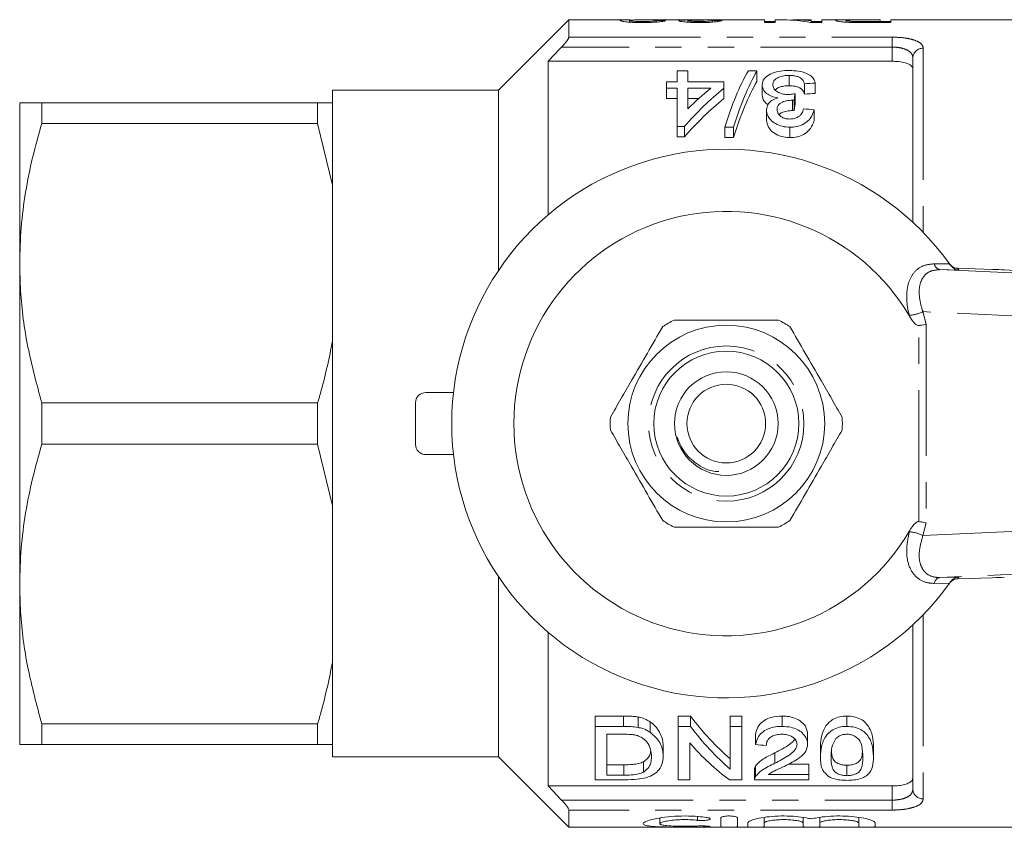
# Model space of a CAD drawing. Units: millimetres. Extents: x 136 to 270, y 91 to 260.
# Drawn here: x 136 to 184, y 91 to 130 of the extents above; entities that cross this region are included whole.
import ezdxf

# ---------------------------------------------------------------- set-up
doc = ezdxf.new("R2010")
doc.units = ezdxf.units.MM
doc.linetypes.add('PHANTOM', pattern=[12.7, 6.35, -1.27, 1.27, -1.27, 1.27, -1.27])

msp = doc.modelspace()

# ---------------------------------------------------------------- linework, layer by layer
at = {"color": 7, "linetype": 'Continuous', "lineweight": 15}
for p, q in [((162.859, 130.19), (159.459, 126.79)), ((165.83, 130.19), (162.859, 130.19)), ((162.859, 130.19), (162.859, 129.355)), ((165.787, 130.08), (165.787, 130.156)), ((168.082, 130.19), (166.495, 130.19)), ((167.069, 130.081), (167.069, 130.161)), ((168.607, 130.079), (168.607, 130.152)), ((172.3, 130.19), (168.614, 130.19)), ((169.787, 130.082), (169.787, 130.155)), ((172.3, 130.19), (172.3, 130.06)), ((172.813, 130.111), (172.3, 130.111)), ((172.3, 130.06), (172.813, 130.06)), ((173.22, 130.19), (172.813, 130.19)), ((172.813, 130.06), (172.813, 130.19)), ((174.556, 130.19), (173.857, 130.19)), ((174.527, 130.06), (175.069, 130.06)), ((174.556, 130.19), (174.556, 130.153)), ((174.556, 130.06), (174.556, 130.153)), ((175.069, 130.111), (174.556, 130.111)), ((176.377, 130.19), (175.069, 130.19)), ((175.069, 130.06), (175.069, 130.19)), ((176.248, 130.076), (176.248, 130.16)), ((176.631, 130.063), (176.631, 130.111)), ((177.889, 130.19), (177.014, 130.19)), ((177.031, 130.187), (177.889, 130.187)), ((177.041, 130.06), (177.041, 130.108)), ((177.889, 130.108), (177.041, 130.108)), ((177.084, 130.06), (178.402, 130.06)), ((177.889, 130.187), (177.889, 130.19)), ((177.889, 130.187), (177.889, 130.108)), ((178.402, 130.111), (177.889, 130.111)), ((177.889, 130.06), (177.889, 130.108)), ((185.559, 130.19), (178.402, 130.19)), ((178.402, 130.06), (178.402, 130.19)), ((179.464, 120.41), (179.464, 128.354)), ((161.859, 128.19), (161.859, 120.77)), ((178.464, 128.19), (161.859, 128.19)), ((168.088, 127.193), (168.088, 127.72)), ((168.088, 127.72), (168.6, 127.72)), ((168.6, 127.72), (168.6, 127.193)), ((171.51, 127.72), (171.934, 127.72)), ((171.934, 127.72), (171.934, 127.22)), ((173.491, 127.507), (173.491, 127.007)), ((167.575, 126.884), (167.575, 127.193)), ((167.575, 127.193), (168.088, 127.193)), ((168.088, 126.884), (167.575, 126.884)), ((167.575, 126.884), (167.575, 126.384)), ((168.088, 125.047), (168.088, 126.884)), ((168.6, 127.193), (170.344, 127.193)), ((168.6, 126.884), (168.6, 125.887)), ((169.711, 126.884), (168.6, 126.884)), ((170.344, 127.193), (170.344, 126.884)), ((170.344, 126.884), (170.344, 126.384)), ((172.19, 127.058), (172.19, 126.558)), ((174.241, 127.103), (174.241, 126.603)), ((174.754, 127.133), (174.754, 126.633)), ((159.459, 126.79), (151.459, 126.79)), ((151.459, 126.79), (151.459, 126.19)), ((159.459, 126.79), (159.459, 118.077)), ((173.785, 126.621), (173.785, 126.121)), ((136.359, 126.19), (136.359, 118.44)), ((137.427, 125.191), (137.427, 126.19)), ((137.427, 126.19), (150.738, 126.19)), ((150.738, 126.19), (150.738, 125.191)), ((151.459, 126.19), (151.459, 122.211)), ((167.575, 126.384), (168.088, 126.384)), ((168.6, 126.384), (169.126, 126.384)), ((173.658, 126.309), (173.658, 125.809)), ((173.732, 126.305), (173.732, 125.805)), ((172.395, 125.845), (172.395, 125.345)), ((174.703, 125.852), (174.703, 125.352)), ((150.738, 125.191), (137.427, 125.191)), ((151.459, 122.211), (150.738, 125.191)), ((168.447, 125.047), (168.088, 125.047)), ((168.088, 125.047), (168.088, 124.547)), ((168.447, 125.047), (168.447, 124.547)), ((170.806, 125.002), (170.382, 125.002)), ((170.382, 125.002), (170.382, 124.502)), ((170.806, 125.002), (170.806, 124.502)), ((173.533, 125.002), (173.533, 124.502)), ((168.088, 124.547), (168.447, 124.547)), ((170.382, 124.502), (170.806, 124.502)), ((151.459, 122.211), (151.459, 114.669)), ((136.359, 118.44), (136.359, 102.94)), ((181.233, 118.403), (181.292, 118.32)), ((181.236, 118.398), (181.254, 118.374)), ((183.313, 118.135), (181.627, 118.19)), ((151.459, 114.669), (151.459, 106.711)), ((155.959, 112.19), (157.295, 112.19)), ((137.427, 109.691), (137.427, 111.689)), ((137.427, 111.689), (150.738, 111.689)), ((150.738, 111.689), (150.738, 109.691)), ((155.459, 109.69), (155.459, 111.69)), ((150.738, 109.691), (137.427, 109.691)), ((151.459, 106.711), (150.738, 109.691)), ((155.959, 109.19), (157.295, 109.19)), ((151.459, 106.711), (151.459, 99.169)), ((159.459, 103.303), (159.459, 94.59)), ((181.627, 103.19), (183.313, 103.245)), ((136.359, 102.94), (136.359, 95.19)), ((181.292, 103.06), (181.233, 102.977)), ((179.464, 93.026), (179.464, 100.97)), ((161.859, 100.61), (161.859, 93.19)), ((151.459, 99.169), (151.459, 95.19)), ((165.498, 96.565), (164.13, 96.565)), ((164.13, 96.065), (164.13, 96.565)), ((165.498, 96.065), (165.498, 96.565)), ((166.205, 96.016), (166.205, 96.516)), ((168.726, 96.565), (168.13, 96.565)), ((168.13, 96.065), (168.13, 96.565)), ((168.726, 96.065), (168.726, 96.565)), ((171.207, 96.565), (170.643, 96.565)), ((170.643, 96.065), (170.643, 96.565)), ((171.207, 96.065), (171.207, 96.565)), ((173.156, 96.065), (173.156, 96.565)), ((176.284, 96.065), (176.284, 96.565)), ((137.427, 96.189), (150.738, 96.189)), ((137.427, 95.19), (137.427, 96.189)), ((150.738, 96.189), (150.738, 95.19)), ((164.13, 93.484), (164.13, 96.065)), ((164.13, 96.065), (165.498, 96.065)), ((166.786, 95.781), (166.786, 96.281)), ((168.13, 96.065), (168.726, 96.065)), ((168.13, 93.484), (168.13, 96.065)), ((170.643, 96.065), (171.207, 96.065)), ((170.643, 94.006), (170.643, 96.065)), ((171.207, 96.065), (171.207, 93.484)), ((165.505, 95.687), (164.694, 95.687)), ((164.694, 95.687), (164.694, 93.711)), ((171.874, 95.183), (171.874, 95.683)), ((174.386, 95.2), (174.386, 95.7)), ((150.738, 95.19), (137.427, 95.19)), ((151.459, 95.19), (151.459, 94.59)), ((167.412, 94.605), (167.412, 95.105)), ((168.694, 95.265), (168.694, 93.484)), ((175.002, 94.574), (175.002, 95.074)), ((177.566, 94.574), (177.566, 95.074)), ((151.459, 94.59), (159.459, 94.59)), ((159.459, 94.59), (162.859, 91.19)), ((172.798, 94.281), (172.798, 94.781)), ((165.519, 94.211), (164.694, 94.211)), ((165.519, 93.711), (165.519, 94.211)), ((166.463, 93.859), (166.463, 94.359)), ((171.876, 93.658), (171.876, 94.158)), ((174.438, 94.237), (173.447, 94.237)), ((174.438, 93.737), (174.438, 94.237)), ((176.284, 93.685), (176.284, 94.185)), ((164.694, 93.711), (165.519, 93.711)), ((171.822, 93.991), (171.822, 93.491)), ((172.481, 93.737), (174.438, 93.737)), ((174.438, 93.737), (174.438, 93.484)), ((161.859, 93.19), (162.51, 92.503)), ((178.464, 93.19), (161.859, 93.19)), ((165.563, 93.484), (164.13, 93.484)), ((168.694, 93.484), (168.13, 93.484)), ((171.207, 93.484), (170.611, 93.484)), ((174.438, 93.484), (171.822, 93.484)), ((162.859, 92.025), (162.859, 91.19)), ((167.252, 91.644), (167.252, 91.364)), ((170.194, 91.215), (170.194, 91.646)), ((170.994, 91.646), (170.994, 91.215)), ((171.494, 91.215), (171.494, 91.4)), ((172.294, 91.669), (172.294, 91.4)), ((172.294, 91.4), (172.294, 91.215)), ((174.172, 91.669), (174.172, 91.4)), ((174.172, 91.215), (174.172, 91.4)), ((174.972, 91.669), (174.972, 91.4)), ((174.972, 91.4), (174.972, 91.215)), ((176.85, 91.669), (176.85, 91.4)), ((176.85, 91.215), (176.85, 91.4)), ((177.65, 91.4), (177.65, 91.215)), ((162.859, 91.19), (185.559, 91.19))]:
    msp.add_line(p, q, dxfattribs=at)
at = {"color": 8, "linetype": 'PHANTOM', "lineweight": 0}
for p, q in [((162.859, 129.355), (178.464, 129.355)), ((178.464, 129.355), (178.464, 128.877)), ((178.464, 128.877), (162.51, 128.877)), ((178.464, 128.19), (178.464, 128.877)), ((179.964, 128.818), (179.964, 119.922)), ((180.496, 118.409), (181.233, 118.403)), ((180.76, 118.125), (189.418, 117.73)), ((181.687, 118.105), (180.76, 118.125)), ((187.939, 115.731), (179.948, 116.096)), ((179.948, 116.096), (180.106, 115.485)), ((179.301, 115.876), (179.29, 115.916)), ((180.106, 115.485), (180.106, 105.895)), ((179.752, 105.954), (179.752, 115.426)), ((179.29, 105.464), (179.301, 105.504)), ((180.106, 105.895), (179.948, 105.284)), ((179.948, 105.284), (187.939, 105.649)), ((189.418, 103.65), (180.76, 103.255)), ((180.76, 103.255), (181.687, 103.275)), ((181.233, 102.977), (180.496, 102.971)), ((179.964, 101.458), (179.964, 92.562)), ((178.464, 92.503), (178.464, 93.19)), ((162.51, 92.503), (178.464, 92.503)), ((178.464, 92.503), (178.464, 92.025)), ((178.464, 92.025), (162.859, 92.025)), ((169.077, 91.713), (169.077, 91.528)), ((169.494, 91.253), (169.494, 91.21))]:
    msp.add_line(p, q, dxfattribs=at)
at = {"color": 8, "linetype": 'PHANTOM', "lineweight": 0, "flags": 128}
msp.add_lwpolyline([(181.287, 118.338), (181.272, 118.354), (181.236, 118.398)], dxfattribs=at)
at = {"color": 7, "linetype": 'Continuous', "lineweight": 15}
for radius in [4.75, 3.5, 2.5, 1.9]:
    msp.add_circle((170.459, 110.69), radius, dxfattribs=at)
at = {"color": 8, "linetype": 'PHANTOM', "lineweight": 0}
msp.add_circle((170.459, 110.69), 3.75, dxfattribs=at)
for centre, radius, start, end in [((179.947, 128.335), 0.483, 87.9883, 177.8364), ((180.832, 118.457), 0.339, 188.0021, 257.8151), ((170.443, 110.19), 13.75, 35.1433, 35.5747), ((179.187, 117.584), 1.671, 273.5341, 297.0823), ((179.187, 103.796), 1.671, 62.9177, 86.4659), ((180.832, 102.923), 0.339, 102.1849, 171.9979), ((181.643, 102.691), 0.5, 120.2898, 144.4254), ((170.443, 111.19), 13.75, 324.4253, 324.8567), ((179.947, 93.045), 0.483, 182.1636, 272.0117)]:
    msp.add_arc(centre, radius, start, end, dxfattribs=at)
at = {"color": 7, "linetype": 'Continuous', "lineweight": 15}
for centre, radius, start, end in [((170.459, 110.69), 13.25, 35.599, 324.401), ((170.459, 110.69), 10.25, 30.3921, 329.6079), ((170.459, 110.69), 13.25, 35.1568, 35.5747), ((181.643, 118.689), 0.5, 224.6787, 268.1612), ((170.459, 110.69), 5.6, 116.7655, 123.2345), ((170.459, 110.69), 5.6, 56.7655, 63.2345), ((155.959, 111.69), 0.5, 90, 180), ((170.459, 110.69), 5.6, 176.7655, 183.2345), ((170.459, 110.69), 5.6, 356.7655, 3.2345), ((155.959, 109.69), 0.5, 180, 270), ((170.459, 110.69), 5.6, 236.7655, 243.2345), ((170.459, 110.69), 5.6, 296.7655, 303.2345), ((181.643, 102.691), 0.5, 91.8393, 120.2902), ((170.459, 110.69), 13.25, 324.4253, 324.8432)]:
    msp.add_arc(centre, radius, start, end, dxfattribs=at)
for centre, major_axis, ratio, start_param, end_param in [((173.857, 110.69), (0, 19.5), 0.580575, 6.221355, 6.311308), ((157.422, 110.69), (175.5, 0), 0.111111, 1.513165, 1.515799), ((169.428, 110.69), (0, 19.5), 0.105903, 0.007632, 0.031306), ((159.217, 110.69), (175.5, 0), 0.111111, 1.507896, 1.510531), ((173.22, 110.69), (0, 19.5), 0.580733, 6.167471, 6.283185), ((173.853, 111.19), (0, 18.5), 0.282051, 0.465732, 0.727886), ((174.277, 111.19), (0, 18.5), 0.282051, 0.465732, 0.727886), ((177.894, 111.19), (0, 18.5), 0.770833, 0.557969, 0.724179), ((177.262, 111.19), (0, 18.5), 0.770857, 0.557969, 0.652709), ((174.277, 110.69), (0, 18.5), 0.282051, 0.465732, 0.727886), ((268.603, 111.19), (185, 0), 0.1, 2.102832, 2.106052), ((174.954, 111.19), (0, 18.5), 0.114583, 0.58433, 0.614547), ((268.603, 110.69), (185, 0), 0.1, 2.102832, 2.106052), ((177.894, 110.69), (0, 18.5), 0.770833, 0.557969, 0.724179), ((174.954, 110.69), (0, 18.5), 0.114583, 0.58433, 0.614547), ((61.88, 111.19), (185, 0), 0.1, 0.914922, 0.918415), ((183.313, 118.122), (1, -0.032), 0.01335, 0.974193, 1.571227), ((180.502, 118.157), (6, -0.194), 0.01335, 0.52403, 0.974193), ((183.313, 103.258), (1, 0.032), 0.01335, 4.711958, 5.308992), ((176.398, 110.69), (0, 18.5), 0.642148, 2.439564, 2.635883), ((176.398, 110.19), (0, 18.5), 0.642148, 2.439564, 2.635883), ((175.714, 110.19), (0, 18.5), 0.642148, 2.50943, 2.697597), ((280.059, 110.19), (185, 0), 0.1, 4.087776, 4.091189)]:
    msp.add_ellipse(centre, major_axis=major_axis, ratio=ratio, start_param=start_param, end_param=end_param, dxfattribs=at)
for points, knots in [([(165.83, 130.189), (165.763, 130.189), (165.558, 130.189), (165.358, 130.18), (165.334, 130.162), (165.325, 130.156)], [0, 0, 0, 0, 0.23821, 0.727708, 1, 1, 1, 1]), ([(165.325, 130.156), (165.337, 130.147), (165.36, 130.129), (165.562, 130.098), (165.836, 130.073), (166.137, 130.061), (166.326, 130.06), (166.405, 130.06)], [0, 0, 0, 0, 0.2488021, 0.4608235, 0.6734876, 0.8622618, 1, 1, 1, 1]), ([(165.787, 130.156), (165.809, 130.163), (165.859, 130.179), (166.158, 130.189), (166.388, 130.188), (166.495, 130.188)], [0, 0, 0, 0, 0.292077, 0.670837, 1, 1, 1, 1]), ([(166.415, 130.108), (166.326, 130.108), (166.172, 130.11), (165.988, 130.121), (165.861, 130.134), (165.795, 130.146), (165.789, 130.154), (165.787, 130.156)], [0, 0, 0, 0, 0.263732, 0.453668, 0.642666, 0.865412, 1, 1, 1, 1]), ([(166.405, 130.06), (166.557, 130.061), (166.818, 130.063), (167.144, 130.084), (167.379, 130.112), (167.496, 130.139), (167.521, 130.152), (167.53, 130.158)], [0, 0, 0, 0, 0.2525088, 0.4352283, 0.6179039, 0.8576302, 1, 1, 1, 1]), ([(167.069, 130.161), (167.062, 130.155), (167.05, 130.145), (166.941, 130.128), (166.786, 130.116), (166.601, 130.109), (166.475, 130.108), (166.415, 130.108)], [0, 0, 0, 0, 0.267361, 0.461118, 0.655753, 0.837374, 1, 1, 1, 1]), ([(168.082, 130.19), (168.106, 130.19), (168.178, 130.19), (168.375, 130.187), (168.554, 130.186), (168.636, 130.185)], [0, 0, 0, 0, 0.2218091, 0.6442858, 1, 1, 1, 1]), ([(168.636, 130.185), (168.543, 130.184), (168.354, 130.181), (168.19, 130.17), (168.15, 130.159), (168.146, 130.152), (168.146, 130.151)], [0, 0, 0, 0, 0.332383, 0.668789, 0.952708, 1, 1, 1, 1]), ([(168.146, 130.151), (168.164, 130.14), (168.199, 130.121), (168.435, 130.089), (168.735, 130.068), (168.993, 130.06), (169.145, 130.06), (169.183, 130.06)], [0, 0, 0, 0, 0.276224, 0.513051, 0.718235, 0.929882, 1, 1, 1, 1]), ([(168.607, 130.152), (168.613, 130.156), (168.622, 130.164), (168.711, 130.172), (168.863, 130.177), (169.062, 130.18), (169.222, 130.18), (169.293, 130.181)], [0, 0, 0, 0, 0.221479, 0.378569, 0.535934, 0.794352, 1, 1, 1, 1]), ([(169.168, 130.108), (169.087, 130.108), (168.948, 130.11), (168.782, 130.12), (168.67, 130.131), (168.614, 130.143), (168.609, 130.149), (168.607, 130.152)], [0, 0, 0, 0, 0.268214, 0.460554, 0.651863, 0.861618, 1, 1, 1, 1]), ([(169.102, 130.189), (169.019, 130.189), (168.852, 130.189), (168.683, 130.19), (168.622, 130.19), (168.614, 130.19)], [0, 0, 0, 0, 0.459435, 0.923959, 1, 1, 1, 1]), ([(169.412, 130.189), (169.387, 130.189), (169.336, 130.189), (169.233, 130.189), (169.154, 130.189), (169.102, 130.189)], [0, 0, 0, 0, 0.250627, 0.501375, 1, 1, 1, 1]), ([(169.787, 130.155), (169.76, 130.147), (169.72, 130.135), (169.558, 130.119), (169.395, 130.11), (169.258, 130.108), (169.182, 130.108), (169.168, 130.108)], [0, 0, 0, 0, 0.3774047, 0.5709138, 0.7646574, 0.9556593, 1, 1, 1, 1]), ([(169.183, 130.06), (169.308, 130.061), (169.558, 130.063), (169.871, 130.085), (170.114, 130.115), (170.21, 130.138), (170.243, 130.15), (170.248, 130.151)], [0, 0, 0, 0, 0.2290437, 0.4601172, 0.6580664, 0.9447614, 1, 1, 1, 1]), ([(169.293, 130.181), (169.299, 130.181), (169.311, 130.181), (169.334, 130.181), (169.351, 130.18), (169.363, 130.18)], [0, 0, 0, 0, 0.250103, 0.500229, 1, 1, 1, 1]), ([(177.014, 130.19), (176.834, 130.19), (176.553, 130.19), (176.19, 130.19), (175.94, 130.188), (175.766, 130.181), (175.746, 130.166), (175.736, 130.159)], [0, 0, 0, 0, 0.267426, 0.417682, 0.569678, 0.782675, 1, 1, 1, 1]), ([(175.736, 130.159), (175.75, 130.148), (175.776, 130.131), (175.953, 130.1), (176.178, 130.078), (176.389, 130.068), (176.517, 130.065), (176.553, 130.064)], [0, 0, 0, 0, 0.321971, 0.552167, 0.739267, 0.926054, 1, 1, 1, 1]), ([(176.248, 130.16), (176.254, 130.165), (176.264, 130.173), (176.362, 130.181), (176.503, 130.185), (176.734, 130.187), (176.913, 130.187), (177.031, 130.187)], [0, 0, 0, 0, 0.235073, 0.400381, 0.566938, 0.71236, 1, 1, 1, 1]), ([(176.631, 130.111), (176.569, 130.114), (176.453, 130.119), (176.329, 130.133), (176.257, 130.147), (176.251, 130.156), (176.248, 130.16)], [0, 0, 0, 0, 0.248886, 0.464427, 0.770347, 1, 1, 1, 1]), ([(176.553, 130.064), (176.597, 130.063), (176.685, 130.061), (176.862, 130.06), (176.995, 130.06), (177.084, 130.06)], [0, 0, 0, 0, 0.250389, 0.500818, 1, 1, 1, 1]), ([(177.041, 130.108), (177.006, 130.108), (176.937, 130.108), (176.8, 130.108), (176.698, 130.11), (176.631, 130.111)], [0, 0, 0, 0, 0.25083, 0.501696, 1, 1, 1, 1]), ([(162.51, 128.877), (162.567, 128.939), (162.667, 129.048), (162.778, 129.191), (162.839, 129.289), (162.858, 129.336), (162.859, 129.352), (162.859, 129.355)], [0, 0, 0, 0, 0.340261, 0.592747, 0.791824, 0.960627, 1, 1, 1, 1]), ([(162.51, 128.877), (162.467, 128.831), (162.25, 128.603), (162.033, 128.374), (161.859, 128.19)], [0, 0, 0, 0, 0.197717, 1, 1, 1, 1]), ([(179.464, 127.815), (179.452, 127.862), (179.428, 127.957), (179.236, 128.073), (178.958, 128.153), (178.683, 128.186), (178.517, 128.189), (178.464, 128.19)], [0, 0, 0, 0, 0.234536, 0.469475, 0.693069, 0.902324, 1, 1, 1, 1]), ([(172.19, 127.058), (172.206, 127.154), (172.236, 127.332), (172.502, 127.544), (172.854, 127.685), (173.219, 127.74), (173.436, 127.744), (173.51, 127.745)], [0, 0, 0, 0, 0.2621724, 0.4808777, 0.6996985, 0.8980425, 1, 1, 1, 1]), ([(173.491, 127.507), (173.402, 127.504), (173.223, 127.497), (172.997, 127.431), (172.833, 127.333), (172.721, 127.208), (172.709, 127.108), (172.703, 127.055)], [0, 0, 0, 0, 0.196666, 0.395255, 0.566915, 0.772011, 1, 1, 1, 1]), ([(174.241, 127.103), (174.219, 127.155), (174.174, 127.262), (174.049, 127.388), (173.866, 127.467), (173.68, 127.502), (173.552, 127.505), (173.491, 127.507)], [0, 0, 0, 0, 0.261133, 0.52416, 0.687979, 0.851868, 1, 1, 1, 1]), ([(173.51, 127.745), (173.653, 127.74), (173.941, 127.73), (174.303, 127.627), (174.565, 127.478), (174.71, 127.309), (174.741, 127.186), (174.754, 127.133)], [0, 0, 0, 0, 0.216089, 0.434125, 0.624665, 0.839169, 1, 1, 1, 1]), ([(172.941, 126.423), (172.836, 126.446), (172.624, 126.492), (172.378, 126.644), (172.214, 126.84), (172.198, 126.983), (172.19, 127.058)], [0, 0, 0, 0, 0.2236804, 0.4487983, 0.7153656, 1, 1, 1, 1]), ([(172.703, 127.055), (172.711, 126.998), (172.725, 126.89), (172.869, 126.74), (173.078, 126.63), (173.293, 126.587), (173.416, 126.585), (173.453, 126.584)], [0, 0, 0, 0, 0.254108, 0.483831, 0.714288, 0.91282, 1, 1, 1, 1]), ([(172.826, 126.804), (172.849, 126.827), (172.906, 126.887), (173.07, 126.957), (173.281, 127.001), (173.427, 127.005), (173.491, 127.007)], [0, 0, 0, 0, 0.1885051, 0.4780825, 0.7687051, 1, 1, 1, 1]), ([(173.491, 127.007), (173.589, 127.003), (173.752, 126.996), (173.949, 126.937), (174.11, 126.839), (174.194, 126.722), (174.23, 126.631), (174.241, 126.603)], [0, 0, 0, 0, 0.2356374, 0.3940852, 0.5520874, 0.8613962, 1, 1, 1, 1]), ([(172.19, 126.558), (172.204, 126.454), (172.225, 126.289), (172.404, 126.146), (172.472, 126.092)], [0, 0, 0, 0, 0.62203, 1, 1, 1, 1]), ([(172.395, 125.845), (172.411, 125.941), (172.438, 126.105), (172.644, 126.309), (172.84, 126.384), (172.941, 126.423)], [0, 0, 0, 0, 0.403982, 0.691324, 1, 1, 1, 1]), ([(173.453, 126.584), (173.481, 126.585), (173.552, 126.587), (173.663, 126.6), (173.744, 126.614), (173.785, 126.621)], [0, 0, 0, 0, 0.248864, 0.622459, 1, 1, 1, 1]), ([(136.359, 126.19), (136.388, 126.19), (136.443, 126.19), (136.833, 126.19), (137.229, 126.19), (137.427, 126.19)], [0, 0, 0, 0, 0.353761, 0.675885, 1, 1, 1, 1]), ([(150.738, 126.19), (150.901, 126.19), (151.182, 126.19), (151.378, 126.19), (151.459, 126.19)], [0, 0, 0, 0, 0.581016, 1, 1, 1, 1]), ([(173.658, 126.309), (173.558, 126.303), (173.357, 126.291), (173.121, 126.207), (172.969, 126.09), (172.915, 125.972), (172.91, 125.89), (172.908, 125.858)], [0, 0, 0, 0, 0.249324, 0.500784, 0.664187, 0.865246, 1, 1, 1, 1]), ([(173.732, 126.305), (173.72, 126.306), (173.701, 126.308), (173.677, 126.309), (173.664, 126.309), (173.658, 126.309)], [0, 0, 0, 0, 0.499426, 0.749617, 1, 1, 1, 1]), ([(173.533, 125.002), (173.406, 125.011), (173.152, 125.03), (172.822, 125.17), (172.553, 125.386), (172.414, 125.626), (172.4, 125.787), (172.395, 125.845)], [0, 0, 0, 0, 0.1961379, 0.3932259, 0.5903705, 0.8548777, 1, 1, 1, 1]), ([(172.908, 125.858), (172.918, 125.787), (172.934, 125.669), (173.071, 125.53), (173.222, 125.443), (173.377, 125.404), (173.478, 125.401), (173.517, 125.4)], [0, 0, 0, 0, 0.320256, 0.541369, 0.715092, 0.889465, 1, 1, 1, 1]), ([(173.011, 125.607), (173.022, 125.621), (173.062, 125.671), (173.212, 125.739), (173.421, 125.799), (173.585, 125.806), (173.658, 125.809)], [0, 0, 0, 0, 0.100091, 0.36177, 0.716447, 1, 1, 1, 1]), ([(173.517, 125.4), (173.59, 125.404), (173.738, 125.413), (173.92, 125.49), (174.075, 125.614), (174.156, 125.755), (174.181, 125.856), (174.19, 125.891)], [0, 0, 0, 0, 0.191194, 0.384552, 0.55575, 0.847583, 1, 1, 1, 1]), ([(174.703, 125.852), (174.655, 125.706), (174.578, 125.478), (174.287, 125.201), (173.965, 125.044), (173.691, 125.004), (173.554, 125.002), (173.533, 125.002)], [0, 0, 0, 0, 0.366336, 0.575924, 0.787408, 0.96818, 1, 1, 1, 1]), ([(173.658, 125.809), (173.67, 125.809), (173.689, 125.808), (173.713, 125.807), (173.726, 125.806), (173.732, 125.805)], [0, 0, 0, 0, 0.499378, 0.749632, 1, 1, 1, 1]), ([(137.427, 125.191), (137.272, 124.642), (136.961, 123.545), (136.627, 121.865), (136.403, 120.161), (136.374, 119.014), (136.359, 118.44)], [0, 0, 0, 0, 0.2481, 0.496159, 0.748093, 1, 1, 1, 1]), ([(172.395, 125.345), (172.416, 125.228), (172.451, 125.024), (172.689, 124.754), (173.011, 124.578), (173.316, 124.508), (173.489, 124.503), (173.533, 124.502)], [0, 0, 0, 0, 0.293051, 0.511324, 0.731016, 0.931919, 1, 1, 1, 1]), ([(173.533, 124.502), (173.651, 124.509), (173.888, 124.523), (174.216, 124.657), (174.502, 124.89), (174.646, 125.14), (174.69, 125.305), (174.703, 125.352)], [0, 0, 0, 0, 0.181182, 0.36352, 0.577529, 0.8805, 1, 1, 1, 1]), ([(136.359, 118.44), (136.369, 117.994), (136.397, 116.638), (136.7, 114.368), (137.184, 112.585), (137.427, 111.689)], [0, 0, 0, 0, 0.195857, 0.595834, 1, 1, 1, 1]), ([(181.287, 118.338), (181.278, 118.348), (181.262, 118.365), (181.247, 118.384), (181.24, 118.393), (181.239, 118.395), (181.238, 118.396), (181.237, 118.397), (181.237, 118.397), (181.237, 118.398), (181.238, 118.396), (181.239, 118.395), (181.254, 118.374), (181.254, 118.374)], [0, 0, 0, 0, 0.098696, 0.159295, 0.173809, 0.17927, 0.18344, 0.188836, 0.198631, 0.22378, 0.329954, 0.975764, 1, 1, 1, 1]), ([(181.687, 118.105), (181.685, 118.105), (181.645, 118.107), (181.551, 118.123), (181.409, 118.186), (181.331, 118.275), (181.292, 118.32)], [0, 0, 0, 0, 0.01009, 0.265446, 0.632199, 1, 1, 1, 1]), ([(167.937, 115.69), (168.068, 115.69), (168.67, 115.69), (169.779, 115.69), (171.356, 115.69), (172.413, 115.69), (172.981, 115.69)], [0, 0, 0, 0, 0.07896, 0.365173, 0.658395, 1, 1, 1, 1]), ([(179.752, 115.426), (179.736, 115.426), (179.698, 115.426), (179.61, 115.469), (179.462, 115.614), (179.366, 115.769), (179.301, 115.876)], [0, 0, 0, 0, 0.071023, 0.173134, 0.433551, 1, 1, 1, 1]), ([(179.752, 115.426), (179.809, 115.433), (179.922, 115.448), (180.036, 115.469), (180.091, 115.482), (180.104, 115.485), (180.106, 115.485)], [0, 0, 0, 0, 0.431721, 0.863297, 0.98016, 1, 1, 1, 1]), ([(167.39, 115.374), (167.145, 114.95), (166.65, 114.092), (165.968, 112.911), (165.371, 111.876), (165.036, 111.297), (164.868, 111.006)], [0, 0, 0, 0, 0.2947, 0.596246, 0.797057, 1, 1, 1, 1]), ([(173.529, 115.374), (173.773, 114.95), (174.269, 114.092), (174.951, 112.911), (175.548, 111.876), (175.882, 111.297), (176.05, 111.006)], [0, 0, 0, 0, 0.2947, 0.596246, 0.797057, 1, 1, 1, 1]), ([(150.738, 111.689), (150.797, 111.892), (151.087, 112.875), (151.295, 113.875), (151.459, 114.669)], [0, 0, 0, 0, 0.206083, 1, 1, 1, 1]), ([(167.39, 106.006), (167.145, 106.43), (166.65, 107.288), (165.968, 108.469), (165.371, 109.504), (165.036, 110.083), (164.868, 110.374)], [0, 0, 0, 0, 0.2947, 0.596246, 0.797057, 1, 1, 1, 1]), ([(173.529, 106.006), (173.773, 106.43), (174.269, 107.288), (174.951, 108.469), (175.548, 109.504), (175.882, 110.083), (176.05, 110.374)], [0, 0, 0, 0, 0.2947, 0.596246, 0.797057, 1, 1, 1, 1]), ([(168.081, 110.04), (168.182, 109.796), (168.389, 109.292), (169.001, 108.727), (169.608, 108.395), (169.998, 108.376), (170.107, 108.37)], [0, 0, 0, 0, 0.281802, 0.581261, 0.882431, 1, 1, 1, 1]), ([(137.427, 109.691), (137.272, 109.142), (136.961, 108.045), (136.627, 106.365), (136.403, 104.661), (136.374, 103.514), (136.359, 102.94)], [0, 0, 0, 0, 0.2481, 0.496159, 0.748093, 1, 1, 1, 1]), ([(167.937, 105.69), (168.068, 105.69), (168.67, 105.69), (169.779, 105.69), (171.356, 105.69), (172.413, 105.69), (172.981, 105.69)], [0, 0, 0, 0, 0.07896, 0.365173, 0.658395, 1, 1, 1, 1]), ([(179.301, 105.504), (179.388, 105.654), (179.487, 105.824), (179.664, 105.939), (179.714, 105.956), (179.742, 105.955), (179.752, 105.954)], [0, 0, 0, 0, 0.765739, 0.870983, 0.955342, 1, 1, 1, 1]), ([(179.752, 105.954), (179.809, 105.947), (179.922, 105.932), (180.036, 105.911), (180.091, 105.898), (180.104, 105.895), (180.106, 105.895)], [0, 0, 0, 0, 0.431721, 0.863297, 0.98016, 1, 1, 1, 1]), ([(181.238, 102.984), (181.238, 102.984), (181.238, 102.984), (181.238, 102.984), (181.239, 102.985), (181.241, 102.988), (181.245, 102.993), (181.254, 103.006), (181.278, 103.034), (181.323, 103.078), (181.366, 103.106), (181.391, 103.122)], [0, 0, 0, 0, 0.020063, 0.108724, 0.169932, 0.187145, 0.205073, 0.251031, 0.376592, 0.649582, 1, 1, 1, 1]), ([(181.292, 103.06), (181.331, 103.105), (181.408, 103.193), (181.549, 103.257), (181.644, 103.273), (181.685, 103.275), (181.687, 103.275)], [0, 0, 0, 0, 0.365031, 0.729041, 0.989911, 1, 1, 1, 1]), ([(136.359, 102.94), (136.369, 102.494), (136.397, 101.138), (136.7, 98.868), (137.184, 97.085), (137.427, 96.189)], [0, 0, 0, 0, 0.195857, 0.595834, 1, 1, 1, 1]), ([(150.738, 96.189), (150.797, 96.392), (151.087, 97.375), (151.295, 98.375), (151.459, 99.169)], [0, 0, 0, 0, 0.206083, 1, 1, 1, 1]), ([(166.205, 96.516), (166.147, 96.526), (166.032, 96.545), (165.854, 96.556), (165.677, 96.564), (165.557, 96.564), (165.498, 96.565)], [0, 0, 0, 0, 0.24964, 0.49908, 0.749243, 1, 1, 1, 1]), ([(166.786, 96.281), (166.724, 96.32), (166.617, 96.387), (166.419, 96.467), (166.282, 96.498), (166.205, 96.516)], [0, 0, 0, 0, 0.374689, 0.649577, 1, 1, 1, 1]), ([(173.156, 96.565), (172.974, 96.553), (172.667, 96.535), (172.308, 96.375), (172.046, 96.157), (171.915, 95.912), (171.884, 95.743), (171.874, 95.683)], [0, 0, 0, 0, 0.251674, 0.423443, 0.594685, 0.855921, 1, 1, 1, 1]), ([(174.386, 95.7), (174.367, 95.825), (174.334, 96.044), (174.073, 96.309), (173.769, 96.479), (173.452, 96.555), (173.243, 96.562), (173.156, 96.565)], [0, 0, 0, 0, 0.299232, 0.525383, 0.699445, 0.873949, 1, 1, 1, 1]), ([(176.284, 96.565), (176.165, 96.558), (175.925, 96.545), (175.622, 96.426), (175.337, 96.211), (175.129, 95.881), (175.017, 95.473), (175.007, 95.207), (175.002, 95.074)], [0, 0, 0, 0, 0.113279, 0.22761, 0.328154, 0.534597, 0.766859, 1, 1, 1, 1]), ([(177.566, 95.074), (177.56, 95.241), (177.548, 95.58), (177.37, 96.021), (177.095, 96.338), (176.8, 96.493), (176.51, 96.559), (176.339, 96.563), (176.284, 96.565)], [0, 0, 0, 0, 0.2906441, 0.591003, 0.7132187, 0.836643, 0.9471296, 1, 1, 1, 1]), ([(165.498, 96.065), (165.557, 96.064), (165.676, 96.064), (165.913, 96.056), (166.088, 96.032), (166.205, 96.016)], [0, 0, 0, 0, 0.24946, 0.49902, 1, 1, 1, 1]), ([(166.205, 96.016), (166.281, 95.998), (166.42, 95.967), (166.618, 95.886), (166.725, 95.819), (166.786, 95.781)], [0, 0, 0, 0, 0.350246, 0.630535, 1, 1, 1, 1]), ([(167.412, 95.105), (167.403, 95.236), (167.388, 95.461), (167.249, 95.792), (167.065, 96.063), (166.871, 96.215), (166.786, 96.281)], [0, 0, 0, 0, 0.332098, 0.568359, 0.8120746, 1, 1, 1, 1]), ([(171.874, 95.183), (171.905, 95.319), (171.955, 95.538), (172.218, 95.82), (172.54, 95.988), (172.875, 96.057), (173.077, 96.062), (173.156, 96.065)], [0, 0, 0, 0, 0.319965, 0.51771, 0.717034, 0.889995, 1, 1, 1, 1]), ([(173.156, 96.065), (173.297, 96.057), (173.557, 96.044), (173.892, 95.922), (174.142, 95.745), (174.334, 95.513), (174.384, 95.32), (174.386, 95.212), (174.386, 95.2)], [0, 0, 0, 0, 0.201707, 0.370978, 0.539703, 0.736561, 0.970912, 1, 1, 1, 1]), ([(175.002, 94.574), (175.01, 94.747), (175.027, 95.095), (175.204, 95.551), (175.511, 95.86), (175.803, 96.009), (176.083, 96.061), (176.238, 96.064), (176.284, 96.065)], [0, 0, 0, 0, 0.302201, 0.606784, 0.728555, 0.85151, 0.956194, 1, 1, 1, 1]), ([(176.284, 96.065), (176.41, 96.057), (176.662, 96.041), (176.983, 95.909), (177.303, 95.643), (177.529, 95.165), (177.552, 94.792), (177.566, 94.574)], [0, 0, 0, 0, 0.119789, 0.240472, 0.35057, 0.621533, 1, 1, 1, 1]), ([(166.166, 95.622), (166.114, 95.635), (166.01, 95.661), (165.842, 95.677), (165.674, 95.686), (165.562, 95.686), (165.505, 95.687)], [0, 0, 0, 0, 0.249573, 0.498771, 0.748759, 1, 1, 1, 1]), ([(166.848, 94.611), (166.843, 94.726), (166.832, 94.958), (166.675, 95.272), (166.439, 95.505), (166.248, 95.587), (166.166, 95.622)], [0, 0, 0, 0, 0.321884, 0.646619, 0.848384, 1, 1, 1, 1]), ([(166.786, 95.781), (166.922, 95.663), (167.257, 95.374), (167.394, 94.949), (167.408, 94.685), (167.412, 94.605)], [0, 0, 0, 0, 0.323117, 0.794283, 1, 1, 1, 1]), ([(173.145, 95.687), (173.056, 95.683), (172.877, 95.674), (172.655, 95.588), (172.5, 95.468), (172.404, 95.318), (172.393, 95.208), (172.386, 95.146)], [0, 0, 0, 0, 0.200071, 0.4027404, 0.5737901, 0.7620431, 1, 1, 1, 1]), ([(173.874, 95.197), (173.867, 95.253), (173.851, 95.376), (173.706, 95.53), (173.508, 95.637), (173.317, 95.681), (173.193, 95.685), (173.145, 95.687)], [0, 0, 0, 0, 0.234899, 0.511159, 0.6947, 0.879373, 1, 1, 1, 1]), ([(176.278, 95.687), (176.214, 95.683), (176.085, 95.675), (175.89, 95.6), (175.8, 95.521), (175.746, 95.474)], [0, 0, 0, 0, 0.289094, 0.579985, 1, 1, 1, 1]), ([(177.053, 94.575), (177.047, 94.751), (177.037, 95.023), (176.922, 95.369), (176.736, 95.552), (176.557, 95.651), (176.389, 95.684), (176.304, 95.686), (176.278, 95.687)], [0, 0, 0, 0, 0.424, 0.657156, 0.772079, 0.888057, 0.96595, 1, 1, 1, 1]), ([(137.427, 95.19), (137.23, 95.19), (136.834, 95.19), (136.443, 95.19), (136.388, 95.19), (136.359, 95.19)], [0, 0, 0, 0, 0.322242, 0.646239, 1, 1, 1, 1]), ([(151.459, 95.19), (151.441, 95.19), (151.257, 95.19), (150.984, 95.19), (150.738, 95.19)], [0, 0, 0, 0, 0.0979119, 1, 1, 1, 1]), ([(173.768, 95.435), (173.688, 95.351), (173.526, 95.18), (173.17, 94.975), (172.923, 94.846), (172.798, 94.781)], [0, 0, 0, 0, 0.324108, 0.661082, 1, 1, 1, 1]), ([(172.798, 94.281), (173.027, 94.4), (173.374, 94.581), (173.747, 94.867), (173.865, 95.063), (173.872, 95.172), (173.874, 95.197)], [0, 0, 0, 0, 0.476321, 0.725256, 0.936771, 1, 1, 1, 1]), ([(174.386, 95.2), (174.368, 95.084), (174.328, 94.839), (173.929, 94.468), (173.524, 94.265), (173.277, 94.141)], [0, 0, 0, 0, 0.259302, 0.54758, 1, 1, 1, 1]), ([(175.746, 95.474), (175.678, 95.351), (175.559, 95.138), (175.523, 94.833), (175.517, 94.661), (175.515, 94.575)], [0, 0, 0, 0, 0.404789, 0.701443, 1, 1, 1, 1]), ([(167.412, 94.605), (167.403, 94.493), (167.385, 94.269), (167.245, 93.98), (166.99, 93.743), (166.625, 93.58), (166.121, 93.495), (165.766, 93.488), (165.563, 93.484)], [0, 0, 0, 0, 0.188033, 0.375307, 0.529994, 0.685815, 0.820598, 1, 1, 1, 1]), ([(166.813, 94.896), (166.807, 94.837), (166.795, 94.708), (166.689, 94.523), (166.54, 94.414), (166.463, 94.359)], [0, 0, 0, 0, 0.290807, 0.636334, 1, 1, 1, 1]), ([(166.463, 93.859), (166.562, 93.936), (166.737, 94.074), (166.832, 94.335), (166.842, 94.512), (166.848, 94.611)], [0, 0, 0, 0, 0.3617606, 0.6433081, 1, 1, 1, 1]), ([(172.798, 94.781), (172.61, 94.69), (172.323, 94.551), (172.021, 94.336), (171.925, 94.218), (171.876, 94.158)], [0, 0, 0, 0, 0.484417, 0.738071, 1, 1, 1, 1]), ([(175.391, 93.647), (175.286, 93.747), (175.094, 93.93), (175.016, 94.251), (175.007, 94.466), (175.002, 94.574)], [0, 0, 0, 0, 0.3711677, 0.6830166, 1, 1, 1, 1]), ([(175.515, 94.575), (175.521, 94.418), (175.53, 94.173), (175.634, 93.907), (175.825, 93.777), (176.009, 93.708), (176.177, 93.687), (176.262, 93.685), (176.284, 93.685)], [0, 0, 0, 0, 0.417444, 0.648144, 0.764325, 0.880786, 0.97007, 1, 1, 1, 1]), ([(176.284, 94.185), (176.214, 94.188), (176.075, 94.194), (175.871, 94.255), (175.683, 94.362), (175.548, 94.582), (175.543, 94.778), (175.539, 94.91)], [0, 0, 0, 0, 0.112667, 0.22618, 0.387511, 0.588526, 1, 1, 1, 1]), ([(177.026, 94.832), (177.022, 94.757), (177.013, 94.596), (176.932, 94.407), (176.741, 94.276), (176.549, 94.206), (176.381, 94.187), (176.298, 94.185), (176.284, 94.185)], [0, 0, 0, 0, 0.254393, 0.550131, 0.70029, 0.851017, 0.975472, 1, 1, 1, 1]), ([(176.284, 93.685), (176.355, 93.688), (176.496, 93.695), (176.699, 93.756), (176.885, 93.863), (177.046, 94.133), (177.05, 94.386), (177.053, 94.575)], [0, 0, 0, 0, 0.097205, 0.19485, 0.328903, 0.499688, 1, 1, 1, 1]), ([(177.566, 94.574), (177.559, 94.424), (177.545, 94.123), (177.387, 93.794), (177.091, 93.589), (176.792, 93.495), (176.506, 93.462), (176.34, 93.46), (176.284, 93.459)], [0, 0, 0, 0, 0.288992, 0.58024, 0.705634, 0.832245, 0.94331, 1, 1, 1, 1]), ([(166.463, 94.359), (166.389, 94.327), (166.239, 94.262), (165.902, 94.216), (165.66, 94.213), (165.519, 94.211)], [0, 0, 0, 0, 0.293239, 0.58643, 1, 1, 1, 1]), ([(171.876, 94.158), (171.86, 94.129), (171.835, 94.086), (171.823, 94.03), (171.823, 94.003), (171.823, 93.991)], [0, 0, 0, 0, 0.516759, 0.780598, 1, 1, 1, 1]), ([(171.876, 93.658), (171.967, 93.758), (172.115, 93.923), (172.471, 94.123), (172.689, 94.228), (172.798, 94.281)], [0, 0, 0, 0, 0.438573, 0.717387, 1, 1, 1, 1]), ([(173.277, 94.141), (173.137, 94.075), (172.927, 93.977), (172.647, 93.849), (172.537, 93.775), (172.481, 93.737)], [0, 0, 0, 0, 0.49773, 0.747254, 1, 1, 1, 1]), ([(165.519, 93.711), (165.603, 93.712), (165.819, 93.714), (166.134, 93.741), (166.359, 93.805), (166.445, 93.849), (166.463, 93.859)], [0, 0, 0, 0, 0.247711, 0.628707, 0.921633, 1, 1, 1, 1]), ([(171.822, 93.484), (171.824, 93.512), (171.826, 93.556), (171.848, 93.614), (171.867, 93.643), (171.876, 93.658)], [0, 0, 0, 0, 0.494263, 0.746174, 1, 1, 1, 1]), ([(176.284, 93.459), (176.2, 93.461), (175.994, 93.465), (175.687, 93.515), (175.49, 93.591), (175.404, 93.639), (175.391, 93.647)], [0, 0, 0, 0, 0.246345, 0.599141, 0.934074, 1, 1, 1, 1]), ([(178.464, 93.19), (178.572, 93.193), (178.787, 93.2), (179.076, 93.255), (179.301, 93.34), (179.44, 93.447), (179.456, 93.528), (179.464, 93.565)], [0, 0, 0, 0, 0.198665, 0.397186, 0.599782, 0.812865, 1, 1, 1, 1]), ([(162.859, 92.025), (162.856, 92.041), (162.849, 92.074), (162.792, 92.168), (162.689, 92.306), (162.584, 92.426), (162.518, 92.496), (162.51, 92.503)], [0, 0, 0, 0, 0.180481, 0.360156, 0.610862, 0.956168, 1, 1, 1, 1]), ([(169.494, 91.21), (169.298, 91.206), (168.9, 91.199), (168.219, 91.198), (167.564, 91.204), (167.007, 91.222), (166.614, 91.262), (166.427, 91.33), (166.465, 91.425), (166.727, 91.537), (167.187, 91.644), (167.794, 91.721), (168.468, 91.747), (169.055, 91.723), (169.371, 91.685), (169.494, 91.67)], [0, 0, 0, 0, 0.076262, 0.155458, 0.2347, 0.313922, 0.393055, 0.472151, 0.551629, 0.632052, 0.713325, 0.794217, 0.873305, 0.950683, 1, 1, 1, 1]), ([(170.194, 91.646), (170.196, 91.653), (170.201, 91.67), (170.252, 91.696), (170.347, 91.72), (170.471, 91.735), (170.606, 91.74), (170.737, 91.734), (170.853, 91.717), (170.94, 91.694), (170.987, 91.668), (170.992, 91.652), (170.994, 91.646)], [0, 0, 0, 0, 0.07531, 0.186384, 0.296748, 0.40474, 0.509843, 0.6131, 0.716484, 0.821822, 0.929937, 1, 1, 1, 1]), ([(171.494, 91.4), (171.502, 91.42), (171.524, 91.47), (171.737, 91.562), (172.137, 91.657), (172.667, 91.724), (173.254, 91.746), (173.827, 91.72), (174.277, 91.663), (174.489, 91.615), (174.572, 91.597)], [0, 0, 0, 0, 0.092374, 0.231645, 0.372098, 0.511505, 0.647663, 0.780959, 0.914285, 1, 1, 1, 1]), ([(174.572, 91.597), (174.657, 91.616), (174.878, 91.666), (175.347, 91.724), (175.932, 91.746), (176.507, 91.721), (177.015, 91.655), (177.405, 91.562), (177.618, 91.471), (177.641, 91.42), (177.65, 91.4)], [0, 0, 0, 0, 0.088163, 0.227565, 0.363718, 0.497009, 0.630331, 0.766433, 0.905706, 1, 1, 1, 1]), ([(169.077, 91.528), (168.954, 91.539), (168.711, 91.562), (168.299, 91.564), (167.912, 91.542), (167.584, 91.497), (167.349, 91.44), (167.236, 91.38), (167.262, 91.326), (167.424, 91.284), (167.703, 91.257), (168.066, 91.242), (168.47, 91.238), (168.82, 91.242), (169.008, 91.25), (169.077, 91.253)], [0, 0, 0, 0, 0.079986, 0.158626, 0.236486, 0.314774, 0.394325, 0.47501, 0.555976, 0.636444, 0.716227, 0.795563, 0.874722, 0.953839, 1, 1, 1, 1]), ([(169.494, 91.67), (169.509, 91.667), (169.561, 91.659), (169.632, 91.641), (169.677, 91.617), (169.69, 91.592), (169.67, 91.568), (169.601, 91.544), (169.496, 91.527), (169.368, 91.517), (169.233, 91.516), (169.135, 91.522), (169.087, 91.527), (169.077, 91.528)], [0, 0, 0, 0, 0.044167, 0.149812, 0.257957, 0.327865, 0.437765, 0.54771, 0.656405, 0.763111, 0.868254, 0.972731, 1, 1, 1, 1]), ([(169.077, 91.253), (169.103, 91.254), (169.169, 91.257), (169.29, 91.258), (169.424, 91.256), (169.543, 91.251), (169.633, 91.243), (169.677, 91.235), (169.69, 91.227), (169.67, 91.22), (169.603, 91.214), (169.534, 91.211), (169.495, 91.21), (169.494, 91.21)], [0, 0, 0, 0, 0.071024, 0.1781879, 0.2850932, 0.3920009, 0.4991685, 0.6066635, 0.6744362, 0.7819375, 0.8894442, 0.9968203, 1, 1, 1, 1]), ([(174.172, 91.4), (174.161, 91.416), (174.14, 91.449), (173.975, 91.498), (173.732, 91.538), (173.431, 91.561), (173.112, 91.564), (172.809, 91.546), (172.552, 91.511), (172.37, 91.464), (172.299, 91.426), (172.295, 91.405), (172.294, 91.4)], [0, 0, 0, 0, 0.109069, 0.218138, 0.327025, 0.434522, 0.540172, 0.644819, 0.750022, 0.856899, 0.965413, 1, 1, 1, 1]), ([(176.85, 91.4), (176.839, 91.416), (176.818, 91.449), (176.653, 91.498), (176.41, 91.538), (176.109, 91.561), (175.79, 91.564), (175.487, 91.546), (175.231, 91.511), (175.048, 91.464), (174.978, 91.426), (174.973, 91.405), (174.972, 91.4)], [0, 0, 0, 0, 0.109069, 0.218138, 0.327024, 0.434522, 0.540172, 0.644819, 0.750022, 0.856899, 0.965413, 1, 1, 1, 1]), ([(170.994, 91.215), (170.989, 91.213), (170.98, 91.209), (170.911, 91.204), (170.81, 91.201), (170.683, 91.199), (170.546, 91.199), (170.415, 91.2), (170.304, 91.203), (170.225, 91.207), (170.196, 91.212), (170.194, 91.214), (170.194, 91.215)], [0, 0, 0, 0, 0.107483, 0.214969, 0.322367, 0.429686, 0.536971, 0.644246, 0.751525, 0.858827, 0.96619, 1, 1, 1, 1]), ([(172.294, 91.215), (172.289, 91.213), (172.28, 91.209), (172.211, 91.204), (172.11, 91.201), (171.983, 91.199), (171.846, 91.199), (171.715, 91.2), (171.604, 91.203), (171.525, 91.207), (171.496, 91.212), (171.494, 91.214), (171.494, 91.215)], [0, 0, 0, 0, 0.107482, 0.214969, 0.322367, 0.429686, 0.536971, 0.644246, 0.751525, 0.858827, 0.96619, 1, 1, 1, 1]), ([(174.972, 91.215), (174.967, 91.213), (174.958, 91.209), (174.889, 91.204), (174.788, 91.201), (174.661, 91.199), (174.524, 91.199), (174.393, 91.2), (174.282, 91.203), (174.204, 91.207), (174.174, 91.212), (174.172, 91.214), (174.172, 91.215)], [0, 0, 0, 0, 0.107483, 0.214969, 0.322367, 0.429686, 0.536971, 0.644246, 0.751525, 0.858827, 0.96619, 1, 1, 1, 1]), ([(177.65, 91.215), (177.646, 91.213), (177.637, 91.209), (177.568, 91.204), (177.466, 91.201), (177.339, 91.199), (177.203, 91.199), (177.071, 91.2), (176.96, 91.203), (176.882, 91.207), (176.852, 91.212), (176.85, 91.214), (176.85, 91.215)], [0, 0, 0, 0, 0.107482, 0.214969, 0.322367, 0.429686, 0.536971, 0.644246, 0.751525, 0.858827, 0.96619, 1, 1, 1, 1])]:
    msp.add_open_spline(points, degree=3, knots=knots, dxfattribs=at)
at = {"color": 8, "linetype": 'PHANTOM', "lineweight": 0}
for points, knots in [([(178.464, 129.355), (178.627, 129.35), (178.954, 129.341), (179.39, 129.264), (179.727, 129.144), (179.93, 128.991), (179.953, 128.873), (179.964, 128.818)], [0, 0, 0, 0, 0.198511, 0.398006, 0.602172, 0.816266, 1, 1, 1, 1]), ([(179.464, 128.354), (179.457, 128.406), (179.442, 128.52), (179.307, 128.67), (179.083, 128.787), (178.792, 128.862), (178.573, 128.872), (178.464, 128.877)], [0, 0, 0, 0, 0.1885995, 0.4053695, 0.6089333, 0.8055386, 1, 1, 1, 1]), ([(179.29, 115.916), (179.28, 115.955), (179.199, 116.275), (179.133, 116.839), (179.229, 117.51), (179.499, 118.013), (179.925, 118.349), (180.306, 118.389), (180.496, 118.409)], [0, 0, 0, 0, 0.031175, 0.252351, 0.45074, 0.634052, 0.817363, 1, 1, 1, 1]), ([(180.76, 118.125), (180.604, 118.111), (180.291, 118.083), (179.96, 117.811), (179.777, 117.4), (179.752, 116.851), (179.848, 116.391), (179.937, 116.129), (179.948, 116.096)], [0, 0, 0, 0, 0.177813, 0.356201, 0.537646, 0.738798, 0.967569, 1, 1, 1, 1]), ([(180.496, 102.971), (180.391, 102.976), (180.079, 102.994), (179.611, 103.23), (179.243, 103.78), (179.113, 104.563), (179.232, 105.165), (179.29, 105.464)], [0, 0, 0, 0, 0.100693, 0.297036, 0.523863, 0.763685, 1, 1, 1, 1]), ([(179.948, 105.284), (179.878, 105.038), (179.739, 104.549), (179.778, 103.948), (179.948, 103.616), (180.174, 103.392), (180.417, 103.268), (180.673, 103.258), (180.76, 103.255)], [0, 0, 0, 0, 0.244599, 0.487423, 0.668353, 0.711264, 0.901774, 1, 1, 1, 1]), ([(178.464, 92.503), (178.521, 92.505), (178.69, 92.509), (178.969, 92.555), (179.243, 92.664), (179.43, 92.826), (179.453, 92.959), (179.464, 93.026)], [0, 0, 0, 0, 0.101458, 0.304832, 0.523885, 0.759523, 1, 1, 1, 1]), ([(179.964, 92.562), (179.947, 92.492), (179.911, 92.354), (179.63, 92.189), (179.219, 92.078), (178.803, 92.03), (178.549, 92.026), (178.464, 92.025)], [0, 0, 0, 0, 0.234641, 0.468443, 0.689276, 0.896369, 1, 1, 1, 1])]:
    msp.add_open_spline(points, degree=3, knots=knots, dxfattribs=at)

doc.saveas('drawing.dxf')
